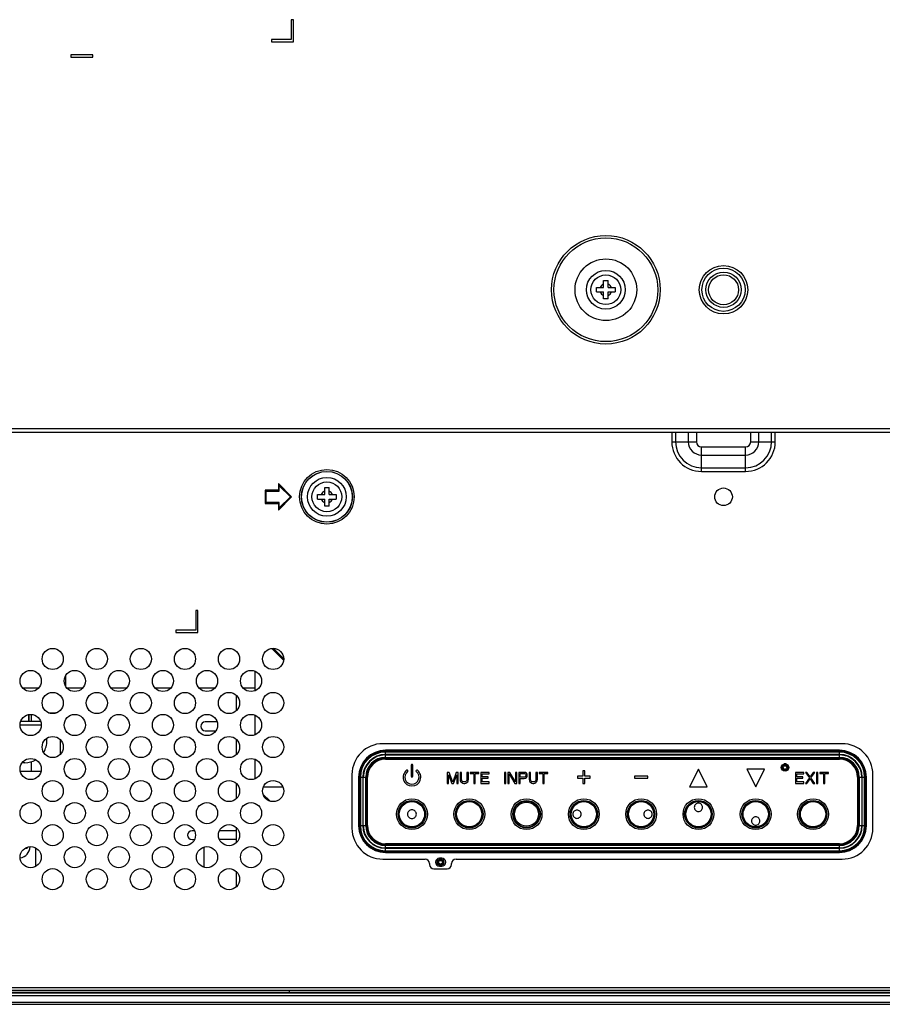
# Model space of a CAD drawing. Extents: x 0 to 3500, y 0 to 2000.
# Drawn here: x 2435 to 2631, y 679 to 902 of the extents above; entities that cross this region are included whole.
import ezdxf

# ---------------------------------------------------------------- set-up
doc = ezdxf.new("R2010")
doc.units = 0
doc.header["$LTSCALE"] = 192.5
for name, color, linetype in [('CHASSIS_BOTTOM_LJ64_04267_BL108', 7, 'CONTINUOUS'), ('CLINCHING_NUT_M8_BL221', 7, 'CONTINUOUS'), ('FFC_LEAD_LJ41_13007A_1_1_BL272', 7, 'CONTINUOUS'), ('P403_BUTTON_B_BL17', 7, 'CONTINUOUS'), ('P463_KEY_COVER_B2_BL18', 7, 'CONTINUOUS'), ('P703_BACK_M_BL30', 7, 'CONTINUOUS'), ('S_TITE_4X8_BLACK_BL191', 7, 'CONTINUOUS'), ('S_TITE_4X8_BLACK_BL22', 7, 'CONTINUOUS'), ('X554HB_BACK_B_BL13', 7, 'CONTINUOUS'), ('X554HB_BEZEL_B_BL5', 7, 'CONTINUOUS'), ('X554HB_BKT_MODULE_B_BL154', 7, 'CONTINUOUS'), ('X554HB_BOTTOM_CUSHION_B_BL277', 7, 'CONTINUOUS'), ('X554HB_LEAD_CARD_IR_BL162', 7, 'CONTINUOUS'), ('X554HB_MODULE_BKT_BRTL_BL172', 7, 'CONTINUOUS'), ('X651UHD_KEY_BKT_BL173', 7, 'CONTINUOUS')]:
    doc.layers.add(name, color=color, linetype=linetype)

# ---------------------------------------------------------------- blocks, each defined once
blk = doc.blocks.new('X554HB_BEZEL_B_BL5', base_point=(1847.58, 583.21))
at = {"layer": 'X554HB_BEZEL_B_BL5', "color": 7, "linetype": 'CONTINUOUS'}
for p, q in [((3363.8, 681.57), (2226.5, 681.57)), ((3363.8, 681.43), (2226.5, 681.43)), ((3363.5, 680.77), (2226.8, 680.77)), ((2226.5, 678.87), (3363.8, 678.87)), ((2226.8, 679.37), (3363.5, 679.37))]:
    blk.add_line(p, q, dxfattribs=at)
blk = doc.blocks.new('X554HB_BACK_B_BL13', base_point=(1740.56, 612.53))
at = {"layer": 'X554HB_BACK_B_BL13', "color": 7, "linetype": 'CONTINUOUS'}
for p, q in [((2583.41, 808.77), (2583.41, 806.57)), ((2584.25, 808.77), (2584.25, 806.57)), ((2587.14, 808.77), (2587.14, 806.57)), ((2588.98, 808.77), (2588.98, 806.57)), ((2601.32, 806.57), (2601.32, 808.77)), ((2603.16, 806.57), (2603.16, 808.77)), ((2606.05, 806.57), (2606.05, 808.77)), ((2606.9, 806.57), (2606.9, 808.77)), ((2583.41, 806.57), (2588.98, 806.57)), ((2590.15, 805.4), (2600.15, 805.4)), ((2590.15, 799.82), (2590.15, 805.4)), ((2600.15, 799.82), (2600.15, 805.4)), ((2601.32, 806.57), (2606.9, 806.57)), ((2590.15, 803.56), (2600.15, 803.56)), ((2590.15, 800.67), (2600.15, 800.67)), ((2590.15, 799.82), (2600.15, 799.82)), ((2497.15, 794.07), (2494.15, 797.07)), ((2494.15, 797.07), (2494.15, 795.57)), ((2494.35, 796.59), (2496.87, 794.07)), ((2494.35, 795.37), (2494.35, 796.59)), ((2491.15, 795.57), (2491.15, 792.57)), ((2494.15, 795.57), (2491.15, 795.57)), ((2491.35, 792.77), (2491.35, 795.37)), ((2491.35, 795.37), (2494.35, 795.37)), ((2494.15, 791.07), (2497.15, 794.07)), ((2496.87, 794.07), (2494.35, 791.55)), ((2491.15, 792.57), (2494.15, 792.57)), ((2494.35, 792.77), (2491.35, 792.77)), ((2494.15, 792.57), (2494.15, 791.07)), ((2494.35, 791.55), (2494.35, 792.77)), ((2475.4, 768.27), (2475.4, 763.77)), ((2475.9, 768.27), (2475.4, 768.27)), ((2475.9, 763.27), (2475.9, 768.27)), ((2470.9, 763.77), (2470.9, 763.27)), ((2475.4, 763.77), (2470.9, 763.77)), ((2470.9, 763.27), (2475.9, 763.27)), ((2622.05, 738.03), (2517.85, 738.03)), ((2510.85, 731.03), (2510.85, 718.83)), ((2629.05, 718.83), (2629.05, 731.03)), ((2517.85, 711.83), (2527.45, 711.83)), ((2528.45, 710.83), (2528.45, 710.63)), ((2533.45, 710.63), (2533.45, 710.83)), ((2534.45, 711.83), (2622.05, 711.83)), ((2529.45, 709.63), (2532.45, 709.63)), ((2346.65, 682.67), (3243.65, 682.67)), ((2346.65, 682.07), (3243.65, 682.07))]:
    blk.add_line(p, q, dxfattribs=at)
for centre, radius in [((2505.15, 794.07), 6.2), ((2505.15, 794.07), 5.78), ((2505.15, 794.07), 5.75), ((2595.15, 794.07), 2), ((2442.95, 757.27), 2.4), ((2452.95, 757.27), 2.4), ((2462.95, 757.27), 2.4), ((2472.95, 757.27), 2.4), ((2482.95, 757.27), 2.4), ((2492.95, 757.27), 2.4), ((2437.95, 752.27), 2.4), ((2447.95, 752.27), 2.4), ((2457.95, 752.27), 2.4), ((2467.95, 752.27), 2.4), ((2477.95, 752.27), 2.4), ((2487.95, 752.27), 2.4), ((2442.95, 747.27), 2.4), ((2452.95, 747.27), 2.4), ((2462.95, 747.27), 2.4), ((2472.95, 747.27), 2.4), ((2482.95, 747.27), 2.4), ((2492.95, 747.27), 2.4), ((2437.95, 742.27), 2.4), ((2447.95, 742.27), 2.4), ((2457.95, 742.27), 2.4), ((2467.95, 742.27), 2.4), ((2477.95, 742.27), 2.4), ((2487.95, 742.27), 2.4), ((2442.95, 737.27), 2.4), ((2452.95, 737.27), 2.4), ((2462.95, 737.27), 2.4), ((2472.95, 737.27), 2.4), ((2482.95, 737.27), 2.4), ((2492.95, 737.27), 2.4), ((2437.95, 732.27), 2.4), ((2447.95, 732.27), 2.4), ((2457.95, 732.27), 2.4), ((2467.95, 732.27), 2.4), ((2477.95, 732.27), 2.4), ((2487.95, 732.27), 2.4), ((2442.95, 727.27), 2.4), ((2452.95, 727.27), 2.4), ((2462.95, 727.27), 2.4), ((2472.95, 727.27), 2.4), ((2482.95, 727.27), 2.4), ((2492.95, 727.27), 2.4), ((2437.95, 722.27), 2.4), ((2447.95, 722.27), 2.4), ((2457.95, 722.27), 2.4), ((2467.95, 722.27), 2.4), ((2477.95, 722.27), 2.4), ((2487.95, 722.27), 2.4), ((2442.95, 717.27), 2.4), ((2452.95, 717.27), 2.4), ((2462.95, 717.27), 2.4), ((2472.95, 717.27), 2.4), ((2482.95, 717.27), 2.4), ((2492.95, 717.27), 2.4), ((2437.95, 712.27), 2.4), ((2447.95, 712.27), 2.4), ((2457.95, 712.27), 2.4), ((2467.95, 712.27), 2.4), ((2477.95, 712.27), 2.4), ((2487.95, 712.27), 2.4), ((2442.95, 707.27), 2.4), ((2452.95, 707.27), 2.4), ((2462.95, 707.27), 2.4), ((2472.95, 707.27), 2.4), ((2482.95, 707.27), 2.4), ((2492.95, 707.27), 2.4)]:
    blk.add_circle(centre, radius, dxfattribs=at)
for centre, radius, start, end in [((2590.15, 806.57), 6.75, 180, 270), ((2590.15, 806.57), 5.9, 180, 270), ((2590.15, 806.57), 3.01, 180, 270), ((2590.15, 806.57), 1.17, 180, 270), ((2600.15, 806.57), 6.75, 270, 360), ((2600.15, 806.57), 5.9, 270, 360), ((2600.15, 806.57), 3.01, 270, 360), ((2600.15, 806.57), 1.17, 270, 360), ((2517.85, 731.03), 7, 90, 180), ((2622.05, 731.03), 7, 0, 90), ((2517.85, 718.83), 7, 180, 270), ((2622.05, 718.83), 7, 270, 360), ((2527.45, 710.83), 1, 0, 90), ((2534.45, 710.83), 1, 90, 180), ((2529.45, 710.63), 1, 180, 270), ((2532.45, 710.63), 1, 270, 360)]:
    blk.add_arc(centre, radius, start, end, dxfattribs=at)
blk = doc.blocks.new('P403_BUTTON_B_BL17', base_point=(1429.3, 1016.09))
at = {"layer": 'P403_BUTTON_B_BL17', "color": 7, "linetype": 'CONTINUOUS'}
for p, q in [((2609.33, 733.43), (2608.87, 733.43)), ((2530.35, 710.31), (2531.56, 710.31))]:
    blk.add_line(p, q, dxfattribs=at)
for centre, radius in [((2609.1, 732.62), 0.75), ((2609.1, 732.62), 0.6), ((2609.1, 732.62), 0.415), ((2524.45, 722.03), 3.13), ((2537.45, 722.03), 3.13), ((2550.45, 722.03), 3.13), ((2563.45, 722.03), 3.13), ((2576.45, 722.03), 3.13), ((2589.45, 722.03), 3.13), ((2602.45, 722.03), 3.13), ((2615.45, 722.03), 3.13), ((2530.95, 711.12), 0.75), ((2530.95, 711.12), 0.6), ((2530.95, 711.12), 0.415)]:
    blk.add_circle(centre, radius, dxfattribs=at)
for points, knots in [([(2521.44, 722.03), (2521.44, 722.8), (2522.09, 724.4), (2524.45, 725.36), (2526.81, 724.4), (2527.46, 722.8), (2527.46, 722.03)], [0, 0, 0, 0, 0.249936, 0.499993, 0.750063, 1, 1, 1, 1]), ([(2521.58, 722.03), (2521.58, 722.76), (2522.21, 724.28), (2524.45, 725.21), (2526.7, 724.28), (2527.32, 722.76), (2527.32, 722.03)], [0, 0, 0, 0, 0.249979, 0.499993, 0.750021, 1, 1, 1, 1]), ([(2534.44, 722.03), (2534.44, 722.8), (2535.09, 724.4), (2537.45, 725.36), (2539.81, 724.4), (2540.46, 722.8), (2540.46, 722.03)], [0, 0, 0, 0, 0.249936, 0.499993, 0.750063, 1, 1, 1, 1]), ([(2534.58, 722.03), (2534.58, 722.76), (2535.21, 724.28), (2537.45, 725.21), (2539.7, 724.28), (2540.32, 722.76), (2540.32, 722.03)], [0, 0, 0, 0, 0.249979, 0.499993, 0.750021, 1, 1, 1, 1]), ([(2547.46, 722.03), (2547.46, 722.79), (2548.11, 724.38), (2550.45, 725.34), (2552.79, 724.38), (2553.44, 722.79), (2553.44, 722.03)], [0, 0, 0, 0, 0.249949, 0.500028, 0.750065, 1, 1, 1, 1]), ([(2547.72, 722.03), (2547.72, 722.73), (2548.31, 724.18), (2550.45, 725.05), (2552.59, 724.18), (2553.18, 722.73), (2553.18, 722.03)], [0, 0, 0, 0, 0.249927, 0.500029, 0.750087, 1, 1, 1, 1]), ([(2560.44, 722.03), (2560.44, 722.8), (2561.09, 724.4), (2563.45, 725.36), (2565.81, 724.4), (2566.46, 722.8), (2566.46, 722.03)], [0, 0, 0, 0, 0.249936, 0.499993, 0.750063, 1, 1, 1, 1]), ([(2560.58, 722.03), (2560.58, 722.76), (2561.21, 724.28), (2563.45, 725.21), (2565.7, 724.28), (2566.32, 722.76), (2566.32, 722.03)], [0, 0, 0, 0, 0.249979, 0.499993, 0.750021, 1, 1, 1, 1]), ([(2573.44, 722.03), (2573.44, 722.8), (2574.09, 724.4), (2576.45, 725.36), (2578.81, 724.4), (2579.46, 722.8), (2579.46, 722.03)], [0, 0, 0, 0, 0.249936, 0.499993, 0.750063, 1, 1, 1, 1]), ([(2573.58, 722.03), (2573.58, 722.76), (2574.21, 724.28), (2576.45, 725.21), (2578.7, 724.28), (2579.32, 722.76), (2579.32, 722.03)], [0, 0, 0, 0, 0.249979, 0.499993, 0.750021, 1, 1, 1, 1]), ([(2586.44, 722.03), (2586.44, 722.8), (2587.09, 724.4), (2589.45, 725.36), (2591.81, 724.4), (2592.46, 722.8), (2592.46, 722.03)], [0, 0, 0, 0, 0.249936, 0.499993, 0.750063, 1, 1, 1, 1]), ([(2586.58, 722.03), (2586.58, 722.76), (2587.21, 724.28), (2589.45, 725.21), (2591.7, 724.28), (2592.32, 722.76), (2592.32, 722.03)], [0, 0, 0, 0, 0.249979, 0.499993, 0.750021, 1, 1, 1, 1]), ([(2589.45, 724.52), (2589.21, 724.52), (2588.71, 724.32), (2588.4, 723.58), (2588.71, 722.85), (2589.21, 722.65), (2589.45, 722.65)], [0, 0, 0, 0, 0.251541, 0.50034, 0.748801, 1, 1, 1, 1]), ([(2589.45, 722.65), (2589.69, 722.65), (2590.19, 722.85), (2590.5, 723.58), (2590.19, 724.32), (2589.69, 724.52), (2589.45, 724.52)], [0, 0, 0, 0, 0.251209, 0.499666, 0.748506, 1, 1, 1, 1]), ([(2599.44, 722.03), (2599.44, 722.8), (2600.09, 724.4), (2602.45, 725.36), (2604.81, 724.4), (2605.46, 722.8), (2605.46, 722.03)], [0, 0, 0, 0, 0.249936, 0.499993, 0.750063, 1, 1, 1, 1]), ([(2599.58, 722.03), (2599.58, 722.76), (2600.21, 724.28), (2602.45, 725.21), (2604.7, 724.28), (2605.32, 722.76), (2605.32, 722.03)], [0, 0, 0, 0, 0.249979, 0.499993, 0.750021, 1, 1, 1, 1]), ([(2612.44, 722.03), (2612.44, 722.8), (2613.09, 724.4), (2615.45, 725.36), (2617.81, 724.4), (2618.46, 722.8), (2618.46, 722.03)], [0, 0, 0, 0, 0.249936, 0.499993, 0.750063, 1, 1, 1, 1]), ([(2612.58, 722.03), (2612.58, 722.76), (2613.21, 724.28), (2615.45, 725.21), (2617.7, 724.28), (2618.32, 722.76), (2618.32, 722.03)], [0, 0, 0, 0, 0.249979, 0.499993, 0.750021, 1, 1, 1, 1]), ([(2527.46, 722.03), (2527.46, 721.26), (2526.81, 719.66), (2524.45, 718.7), (2522.09, 719.66), (2521.44, 721.26), (2521.44, 722.03)], [0, 0, 0, 0, 0.249937, 0.499996, 0.750064, 1, 1, 1, 1]), ([(2527.32, 722.03), (2527.32, 721.3), (2526.7, 719.78), (2524.45, 718.85), (2522.21, 719.78), (2521.58, 721.3), (2521.58, 722.03)], [0, 0, 0, 0, 0.249979, 0.499996, 0.750021, 1, 1, 1, 1]), ([(2525.45, 722.03), (2525.45, 722.29), (2525.24, 722.82), (2524.45, 723.14), (2523.67, 722.82), (2523.45, 722.29), (2523.45, 722.03)], [0, 0, 0, 0, 0.249895, 0.499906, 0.750002, 1, 1, 1, 1]), ([(2523.45, 722.03), (2523.45, 721.78), (2523.67, 721.24), (2524.45, 720.92), (2525.24, 721.24), (2525.45, 721.78), (2525.45, 722.03)], [0, 0, 0, 0, 0.249884, 0.4999, 0.749994, 1, 1, 1, 1]), ([(2540.46, 722.03), (2540.46, 721.26), (2539.81, 719.66), (2537.45, 718.7), (2535.09, 719.66), (2534.44, 721.26), (2534.44, 722.03)], [0, 0, 0, 0, 0.249937, 0.499996, 0.750064, 1, 1, 1, 1]), ([(2540.32, 722.03), (2540.32, 721.3), (2539.7, 719.78), (2537.45, 718.85), (2535.21, 719.78), (2534.58, 721.3), (2534.58, 722.03)], [0, 0, 0, 0, 0.249979, 0.499996, 0.750021, 1, 1, 1, 1]), ([(2553.44, 722.03), (2553.44, 721.27), (2552.79, 719.68), (2550.45, 718.72), (2548.11, 719.68), (2547.46, 721.27), (2547.46, 722.03)], [0, 0, 0, 0, 0.249949, 0.499994, 0.750051, 1, 1, 1, 1]), ([(2553.18, 722.03), (2553.18, 721.33), (2552.59, 719.88), (2550.45, 719.01), (2548.31, 719.88), (2547.72, 721.33), (2547.72, 722.03)], [0, 0, 0, 0, 0.249927, 0.499994, 0.750073, 1, 1, 1, 1]), ([(2566.46, 722.03), (2566.46, 721.26), (2565.81, 719.66), (2563.45, 718.7), (2561.09, 719.66), (2560.44, 721.26), (2560.44, 722.03)], [0, 0, 0, 0, 0.249937, 0.499996, 0.750064, 1, 1, 1, 1]), ([(2566.32, 722.03), (2566.32, 721.3), (2565.7, 719.78), (2563.45, 718.85), (2561.21, 719.78), (2560.58, 721.3), (2560.58, 722.03)], [0, 0, 0, 0, 0.249979, 0.499996, 0.750021, 1, 1, 1, 1]), ([(2562.83, 722.03), (2562.83, 722.27), (2562.63, 722.77), (2561.9, 723.08), (2561.16, 722.77), (2560.96, 722.27), (2560.96, 722.03)], [0, 0, 0, 0, 0.251587, 0.500121, 0.748743, 1, 1, 1, 1]), ([(2560.96, 722.03), (2560.96, 721.79), (2561.16, 721.29), (2561.9, 720.98), (2562.63, 721.29), (2562.83, 721.79), (2562.83, 722.03)], [0, 0, 0, 0, 0.251182, 0.499767, 0.74833, 1, 1, 1, 1]), ([(2579.46, 722.03), (2579.46, 721.26), (2578.81, 719.66), (2576.45, 718.7), (2574.09, 719.66), (2573.44, 721.26), (2573.44, 722.03)], [0, 0, 0, 0, 0.249937, 0.499996, 0.750064, 1, 1, 1, 1]), ([(2579.32, 722.03), (2579.32, 721.3), (2578.7, 719.78), (2576.45, 718.85), (2574.21, 719.78), (2573.58, 721.3), (2573.58, 722.03)], [0, 0, 0, 0, 0.249979, 0.499996, 0.750021, 1, 1, 1, 1]), ([(2578.94, 722.03), (2578.94, 722.27), (2578.74, 722.77), (2578.01, 723.08), (2577.27, 722.77), (2577.07, 722.27), (2577.07, 722.03)], [0, 0, 0, 0, 0.251272, 0.499849, 0.748392, 1, 1, 1, 1]), ([(2577.07, 722.03), (2577.07, 721.79), (2577.27, 721.29), (2578.01, 720.98), (2578.74, 721.29), (2578.94, 721.79), (2578.94, 722.03)], [0, 0, 0, 0, 0.251584, 0.500117, 0.748739, 1, 1, 1, 1]), ([(2592.46, 722.03), (2592.46, 721.26), (2591.81, 719.66), (2589.45, 718.7), (2587.09, 719.66), (2586.44, 721.26), (2586.44, 722.03)], [0, 0, 0, 0, 0.249937, 0.499996, 0.750064, 1, 1, 1, 1]), ([(2592.32, 722.03), (2592.32, 721.3), (2591.7, 719.78), (2589.45, 718.85), (2587.21, 719.78), (2586.58, 721.3), (2586.58, 722.03)], [0, 0, 0, 0, 0.249979, 0.499996, 0.750021, 1, 1, 1, 1]), ([(2605.46, 722.03), (2605.46, 721.26), (2604.81, 719.66), (2602.45, 718.7), (2600.09, 719.66), (2599.44, 721.26), (2599.44, 722.03)], [0, 0, 0, 0, 0.249937, 0.499996, 0.750064, 1, 1, 1, 1]), ([(2605.32, 722.03), (2605.32, 721.3), (2604.7, 719.78), (2602.45, 718.85), (2600.21, 719.78), (2599.58, 721.3), (2599.58, 722.03)], [0, 0, 0, 0, 0.249979, 0.499996, 0.750021, 1, 1, 1, 1]), ([(2618.46, 722.03), (2618.46, 721.26), (2617.81, 719.66), (2615.45, 718.7), (2613.09, 719.66), (2612.44, 721.26), (2612.44, 722.03)], [0, 0, 0, 0, 0.249937, 0.499996, 0.750064, 1, 1, 1, 1]), ([(2618.32, 722.03), (2618.32, 721.3), (2617.7, 719.78), (2615.45, 718.85), (2613.21, 719.78), (2612.58, 721.3), (2612.58, 722.03)], [0, 0, 0, 0, 0.249979, 0.499996, 0.750021, 1, 1, 1, 1]), ([(2602.45, 721.41), (2602.21, 721.41), (2601.71, 721.21), (2601.4, 720.48), (2601.71, 719.74), (2602.21, 719.54), (2602.45, 719.54)], [0, 0, 0, 0, 0.251208, 0.499666, 0.748506, 1, 1, 1, 1]), ([(2602.45, 719.54), (2602.69, 719.54), (2603.19, 719.74), (2603.5, 720.48), (2603.19, 721.21), (2602.69, 721.41), (2602.45, 721.41)], [0, 0, 0, 0, 0.251542, 0.50034, 0.748801, 1, 1, 1, 1])]:
    blk.add_open_spline(points, degree=3, knots=knots, dxfattribs=at)
blk = doc.blocks.new('P463_KEY_COVER_B2_BL18', base_point=(1434.73, 1019.4))
at = {"layer": 'P463_KEY_COVER_B2_BL18', "color": 7, "linetype": 'CONTINUOUS'}
for p, q in [((2621.45, 736.53), (2518.45, 736.53)), ((2518.45, 735.57), (2518.45, 736.53)), ((2621.45, 736.37), (2518.45, 736.37)), ((2621.45, 736.14), (2518.45, 736.14)), ((2621.45, 735.57), (2518.45, 735.57)), ((2518.45, 735.49), (2621.45, 735.49)), ((2518.45, 734.53), (2518.45, 735.49)), ((2621.45, 735.57), (2621.45, 736.53)), ((2621.45, 734.53), (2621.45, 735.49)), ((2518.45, 734.92), (2621.45, 734.92)), ((2518.45, 734.69), (2621.45, 734.69)), ((2518.45, 734.53), (2621.45, 734.53)), ((2524.25, 733.13), (2524.25, 730.63)), ((2524.65, 730.63), (2524.65, 733.13)), ((2532.92, 731.53), (2532.45, 731.53)), ((2532.45, 731.53), (2532.45, 729.03)), ((2532.76, 731), (2533.49, 729.03)), ((2532.76, 729.03), (2532.76, 731)), ((2533.7, 729.3), (2532.92, 731.53)), ((2534.48, 731.53), (2533.7, 729.3)), ((2533.91, 729.03), (2534.64, 731)), ((2534.95, 731.53), (2534.48, 731.53)), ((2534.64, 731), (2534.64, 729.03)), ((2534.95, 729.03), (2534.95, 731.53)), ((2535.68, 731.53), (2535.37, 731.53)), ((2535.37, 731.53), (2535.37, 729.88)), ((2535.68, 729.88), (2535.68, 731.53)), ((2537.24, 731.53), (2536.93, 731.53)), ((2536.93, 731.53), (2536.93, 729.88)), ((2537.24, 729.88), (2537.24, 731.53)), ((2539.64, 731.53), (2537.66, 731.53)), ((2537.66, 731.53), (2537.66, 731.26)), ((2537.66, 731.26), (2538.49, 731.26)), ((2538.49, 731.26), (2538.49, 729.03)), ((2538.81, 731.26), (2539.64, 731.26)), ((2538.81, 729.03), (2538.81, 731.26)), ((2539.64, 731.26), (2539.64, 731.53)), ((2541.93, 731.53), (2540.06, 731.53)), ((2540.06, 731.53), (2540.06, 729.03)), ((2540.37, 731.21), (2541.93, 731.21)), ((2540.37, 730.52), (2540.37, 731.21)), ((2541.93, 731.21), (2541.93, 731.53)), ((2545.76, 731.53), (2545.45, 731.53)), ((2545.45, 731.53), (2545.45, 729.03)), ((2545.76, 729.03), (2545.76, 731.53)), ((2546.65, 731.53), (2546.18, 731.53)), ((2546.18, 731.53), (2546.18, 729.03)), ((2546.49, 731.21), (2547.8, 729.03)), ((2546.49, 729.03), (2546.49, 731.21)), ((2547.95, 729.4), (2546.65, 731.53)), ((2548.26, 731.53), (2547.95, 731.53)), ((2547.95, 731.53), (2547.95, 729.4)), ((2548.26, 729.03), (2548.26, 731.53)), ((2549.93, 731.53), (2548.68, 731.53)), ((2548.68, 731.53), (2548.68, 729.03)), ((2548.99, 731.26), (2549.98, 731.26)), ((2548.99, 730.47), (2548.99, 731.26)), ((2550.19, 731.48), (2549.93, 731.53)), ((2549.98, 731.26), (2550.14, 731.21)), ((2550.14, 731.21), (2550.24, 731.11)), ((2550.4, 731.32), (2550.19, 731.48)), ((2550.24, 731.11), (2550.3, 730.95)), ((2550.3, 730.95), (2550.3, 730.79)), ((2550.56, 731.11), (2550.4, 731.32)), ((2550.61, 730.95), (2550.56, 731.11)), ((2550.61, 730.73), (2550.61, 730.95)), ((2551.34, 731.53), (2551.02, 731.53)), ((2551.02, 731.53), (2551.02, 729.88)), ((2551.34, 729.88), (2551.34, 731.53)), ((2552.9, 731.53), (2552.59, 731.53)), ((2552.59, 731.53), (2552.59, 729.88)), ((2552.9, 729.88), (2552.9, 731.53)), ((2555.3, 731.53), (2553.32, 731.53)), ((2553.32, 731.53), (2553.32, 731.26)), ((2553.32, 731.26), (2554.15, 731.26)), ((2554.15, 731.26), (2554.15, 729.03)), ((2554.46, 731.26), (2555.3, 731.26)), ((2554.46, 729.03), (2554.46, 731.26)), ((2555.3, 731.26), (2555.3, 731.53)), ((2563.65, 731.88), (2563.25, 731.88)), ((2563.25, 731.88), (2563.25, 730.63)), ((2563.65, 730.63), (2563.65, 731.88)), ((2589.45, 732.23), (2587.45, 728.23)), ((2591.45, 728.23), (2589.45, 732.23)), ((2604.45, 732.23), (2600.45, 732.23)), ((2600.45, 732.23), (2602.45, 728.23)), ((2602.45, 728.23), (2604.45, 732.23)), ((2613.33, 731.53), (2611.45, 731.53)), ((2611.45, 731.53), (2611.45, 729.03)), ((2611.76, 731.21), (2613.33, 731.21)), ((2611.76, 730.52), (2611.76, 731.21)), ((2613.33, 731.21), (2613.33, 731.53)), ((2614.06, 731.53), (2613.74, 731.53)), ((2613.74, 731.53), (2614.63, 730.31)), ((2614.79, 730.52), (2614.06, 731.53)), ((2615.51, 731.53), (2614.79, 730.52)), ((2614.94, 730.31), (2615.83, 731.53)), ((2615.83, 731.53), (2615.51, 731.53)), ((2616.56, 731.53), (2616.24, 731.53)), ((2616.24, 731.53), (2616.24, 729.03)), ((2616.56, 729.03), (2616.56, 731.53)), ((2618.95, 731.53), (2616.97, 731.53)), ((2616.97, 731.53), (2616.97, 731.26)), ((2616.97, 731.26), (2617.81, 731.26)), ((2617.81, 731.26), (2617.81, 729.03)), ((2618.12, 731.26), (2618.95, 731.26)), ((2618.12, 729.03), (2618.12, 731.26)), ((2618.95, 731.26), (2618.95, 731.53)), ((2512.35, 730.43), (2513.31, 730.43)), ((2512.35, 730.43), (2512.35, 719.43)), ((2512.51, 730.43), (2512.51, 719.43)), ((2512.74, 730.43), (2512.74, 719.43)), ((2513.31, 730.43), (2513.31, 719.43)), ((2513.39, 730.43), (2514.35, 730.43)), ((2513.39, 719.43), (2513.39, 730.43)), ((2513.96, 719.43), (2513.96, 730.43)), ((2514.19, 719.43), (2514.19, 730.43)), ((2514.35, 719.43), (2514.35, 730.43)), ((2532.45, 729.03), (2532.76, 729.03)), ((2533.49, 729.03), (2533.91, 729.03)), ((2534.64, 729.03), (2534.95, 729.03)), ((2535.37, 729.88), (2535.42, 729.62)), ((2535.42, 729.62), (2535.52, 729.4)), ((2535.52, 729.4), (2535.73, 729.19)), ((2535.73, 729.67), (2535.68, 729.88)), ((2535.84, 729.51), (2535.73, 729.67)), ((2535.73, 729.19), (2535.94, 729.08)), ((2535.99, 729.4), (2535.84, 729.51)), ((2535.94, 729.08), (2536.2, 729.03)), ((2536.2, 729.35), (2535.99, 729.4)), ((2536.41, 729.35), (2536.2, 729.35)), ((2536.2, 729.03), (2536.41, 729.03)), ((2536.62, 729.4), (2536.41, 729.35)), ((2536.41, 729.03), (2536.67, 729.08)), ((2536.77, 729.51), (2536.62, 729.4)), ((2536.67, 729.08), (2536.88, 729.19)), ((2536.88, 729.67), (2536.77, 729.51)), ((2536.93, 729.88), (2536.88, 729.67)), ((2536.88, 729.19), (2537.09, 729.4)), ((2537.09, 729.4), (2537.19, 729.62)), ((2537.19, 729.62), (2537.24, 729.88)), ((2538.49, 729.03), (2538.81, 729.03)), ((2540.06, 729.03), (2541.93, 729.03)), ((2541.72, 730.52), (2540.37, 730.52)), ((2540.37, 730.2), (2541.72, 730.2)), ((2540.37, 729.35), (2540.37, 730.2)), ((2541.93, 729.35), (2540.37, 729.35)), ((2541.72, 730.2), (2541.72, 730.52)), ((2541.93, 729.03), (2541.93, 729.35)), ((2545.45, 729.03), (2545.76, 729.03)), ((2546.18, 729.03), (2546.49, 729.03)), ((2547.8, 729.03), (2548.26, 729.03)), ((2548.68, 729.03), (2548.99, 729.03)), ((2549.98, 730.47), (2548.99, 730.47)), ((2548.99, 730.15), (2549.93, 730.15)), ((2548.99, 729.03), (2548.99, 730.15)), ((2549.93, 730.15), (2550.19, 730.2)), ((2550.14, 730.52), (2549.98, 730.47)), ((2550.24, 730.63), (2550.14, 730.52)), ((2550.19, 730.2), (2550.4, 730.36)), ((2550.3, 730.79), (2550.24, 730.63)), ((2550.4, 730.36), (2550.56, 730.57)), ((2550.56, 730.57), (2550.61, 730.73)), ((2551.02, 729.88), (2551.08, 729.62)), ((2551.08, 729.62), (2551.18, 729.4)), ((2551.18, 729.4), (2551.39, 729.19)), ((2551.39, 729.67), (2551.34, 729.88)), ((2551.49, 729.51), (2551.39, 729.67)), ((2551.39, 729.19), (2551.6, 729.08)), ((2551.65, 729.4), (2551.49, 729.51)), ((2551.6, 729.08), (2551.86, 729.03)), ((2551.86, 729.35), (2551.65, 729.4)), ((2552.07, 729.35), (2551.86, 729.35)), ((2551.86, 729.03), (2552.07, 729.03)), ((2552.27, 729.4), (2552.07, 729.35)), ((2552.07, 729.03), (2552.33, 729.08)), ((2552.43, 729.51), (2552.27, 729.4)), ((2552.33, 729.08), (2552.54, 729.19)), ((2552.54, 729.67), (2552.43, 729.51)), ((2552.59, 729.88), (2552.54, 729.67)), ((2552.54, 729.19), (2552.74, 729.4)), ((2552.74, 729.4), (2552.85, 729.62)), ((2552.85, 729.62), (2552.9, 729.88)), ((2554.15, 729.03), (2554.46, 729.03)), ((2563.25, 730.63), (2562, 730.63)), ((2562, 730.63), (2562, 730.23)), ((2562, 730.23), (2563.25, 730.23)), ((2563.25, 730.23), (2563.25, 728.98)), ((2563.25, 728.98), (2563.65, 728.98)), ((2564.9, 730.63), (2563.65, 730.63)), ((2563.65, 730.23), (2564.9, 730.23)), ((2563.65, 728.98), (2563.65, 730.23)), ((2564.9, 730.23), (2564.9, 730.63)), ((2577.95, 730.63), (2574.95, 730.63)), ((2574.95, 730.63), (2574.95, 730.23)), ((2574.95, 730.23), (2577.95, 730.23)), ((2577.95, 730.23), (2577.95, 730.63)), ((2611.45, 729.03), (2613.33, 729.03)), ((2613.12, 730.52), (2611.76, 730.52)), ((2611.76, 730.2), (2613.12, 730.2)), ((2611.76, 729.35), (2611.76, 730.2)), ((2613.33, 729.35), (2611.76, 729.35)), ((2613.12, 730.2), (2613.12, 730.52)), ((2613.33, 729.03), (2613.33, 729.35)), ((2614.63, 730.31), (2613.74, 729.03)), ((2613.74, 729.03), (2614.06, 729.03)), ((2614.06, 729.03), (2614.79, 730.04)), ((2614.79, 730.04), (2615.51, 729.03)), ((2615.83, 729.03), (2614.94, 730.31)), ((2615.51, 729.03), (2615.83, 729.03)), ((2616.24, 729.03), (2616.56, 729.03)), ((2617.81, 729.03), (2618.12, 729.03)), ((2625.55, 730.43), (2626.51, 730.43)), ((2625.55, 730.43), (2625.55, 719.43)), ((2625.71, 730.43), (2625.71, 719.43)), ((2625.94, 730.43), (2625.94, 719.43)), ((2626.51, 730.43), (2626.51, 719.43)), ((2626.59, 730.43), (2627.55, 730.43)), ((2626.59, 719.43), (2626.59, 730.43)), ((2627.16, 719.43), (2627.16, 730.43)), ((2627.39, 719.43), (2627.39, 730.43)), ((2627.55, 719.43), (2627.55, 730.43)), ((2587.45, 728.23), (2591.45, 728.23)), ((2512.35, 719.43), (2513.31, 719.43)), ((2513.39, 719.43), (2514.35, 719.43)), ((2625.55, 719.43), (2626.51, 719.43)), ((2626.59, 719.43), (2627.55, 719.43)), ((2621.45, 715.33), (2518.45, 715.33)), ((2518.45, 714.37), (2518.45, 715.33)), ((2621.45, 714.37), (2621.45, 715.33)), ((2621.45, 715.17), (2518.45, 715.17)), ((2621.45, 714.94), (2518.45, 714.94)), ((2621.45, 714.37), (2518.45, 714.37)), ((2518.45, 714.29), (2621.45, 714.29)), ((2518.45, 713.33), (2518.45, 714.29)), ((2518.45, 713.72), (2621.45, 713.72)), ((2518.45, 713.49), (2621.45, 713.49)), ((2518.45, 713.33), (2621.45, 713.33)), ((2621.45, 713.33), (2621.45, 714.29)), ((2531.2, 712.03), (2530.7, 712.03)), ((2530.7, 710.23), (2531.2, 710.23))]:
    blk.add_line(p, q, dxfattribs=at)
for centre, radius in [((2609.1, 732.63), 0.85), ((2524.45, 722.03), 3.5), ((2537.45, 722.03), 3.5), ((2550.45, 722.03), 3.5), ((2563.45, 722.03), 3.5), ((2576.45, 722.03), 3.5), ((2589.45, 722.03), 3.5), ((2602.45, 722.03), 3.5), ((2615.45, 722.03), 3.5)]:
    blk.add_circle(centre, radius, dxfattribs=at)
for centre, radius, start, end in [((2518.45, 730.43), 6.1, 90, 180), ((2518.45, 730.43), 5.94, 90, 180), ((2518.45, 730.43), 5.71, 90, 180), ((2518.45, 730.43), 5.14, 90, 180), ((2518.45, 730.43), 5.06, 90, 180), ((2621.45, 730.43), 6.1, 0, 90), ((2621.45, 730.43), 5.94, 360, 90), ((2621.45, 730.43), 5.71, 360, 90), ((2621.45, 730.43), 5.14, 0, 90), ((2621.45, 730.43), 5.06, 0, 90), ((2518.45, 730.43), 4.49, 90, 180), ((2518.45, 730.43), 4.26, 90, 180), ((2518.45, 730.43), 4.1, 90, 180), ((2524.45, 733.13), 0.2, 0, 180), ((2621.45, 730.43), 4.49, 360, 90), ((2621.45, 730.43), 4.26, 360, 90), ((2621.45, 730.43), 4.1, 0, 90), ((2524.45, 730.43), 2, 127.6699, 52.3301), ((2524.45, 730.43), 1.6, 127.6699, 52.3301), ((2523.35, 731.86), 0.2, 307.6699, 127.6699), ((2525.55, 731.86), 0.2, 52.3301, 232.3301), ((2524.45, 730.63), 0.2, 180, 360), ((2518.45, 719.43), 6.1, 180, 270), ((2518.45, 719.43), 5.94, 180, 270), ((2518.45, 719.43), 5.71, 180, 270), ((2518.45, 719.43), 5.14, 180, 270), ((2518.45, 719.43), 5.06, 180, 270), ((2518.45, 719.43), 4.49, 180, 270), ((2518.45, 719.43), 4.26, 180, 270), ((2518.45, 719.43), 4.1, 180, 270), ((2621.45, 719.43), 6.1, 270, 360), ((2621.45, 719.43), 5.94, 270, 0), ((2621.45, 719.43), 5.71, 270, 0), ((2621.45, 719.43), 5.14, 270, 360), ((2621.45, 719.43), 5.06, 270, 360), ((2621.45, 719.43), 4.49, 270, 0), ((2621.45, 719.43), 4.26, 270, 0), ((2621.45, 719.43), 4.1, 270, 360), ((2530.7, 711.13), 0.9, 90, 270), ((2531.2, 711.13), 0.9, 270, 90)]:
    blk.add_arc(centre, radius, start, end, dxfattribs=at)
blk = doc.blocks.new('S_TITE_4X8_BLACK_BL22', base_point=(1373.96, 606.06))
at = {"layer": 'S_TITE_4X8_BLACK_BL22', "color": 7, "linetype": 'CONTINUOUS'}
for p, q in [((2504.65, 794.57), (2504.65, 796.17)), ((2504.65, 796.17), (2505.65, 796.17)), ((2505.65, 794.57), (2505.65, 796.17)), ((2503.05, 793.57), (2503.05, 794.57)), ((2503.05, 794.57), (2504.65, 794.57)), ((2503.05, 793.57), (2504.65, 793.57)), ((2504.65, 791.97), (2504.65, 793.57)), ((2505.65, 794.57), (2507.25, 794.57)), ((2505.65, 791.97), (2505.65, 793.57)), ((2505.65, 793.57), (2507.25, 793.57)), ((2507.25, 794.57), (2507.25, 793.57)), ((2505.65, 791.97), (2504.65, 791.97))]:
    blk.add_line(p, q, dxfattribs=at)
for radius in [4.4, 3.38]:
    blk.add_circle((2505.15, 794.07), radius, dxfattribs=at)
for start, end in [(111.3237, 158.6763), (201.3237, 248.6763), (21.3237, 68.6763), (291.3237, 338.6763)]:
    blk.add_arc((2505.15, 794.07), 1.38, start, end, dxfattribs=at)
blk = doc.blocks.new('P703_BACK_M_BL30', base_point=(1729.16, 1022.25))
at = {"layer": 'P703_BACK_M_BL30', "color": 7, "linetype": 'CONTINUOUS'}
for p, q in [((2497.05, 902.37), (2497.05, 897.87)), ((2497.55, 902.37), (2497.05, 902.37)), ((2497.55, 897.37), (2497.55, 902.37)), ((2492.55, 897.87), (2492.55, 897.37)), ((2497.05, 897.87), (2492.55, 897.87)), ((2492.55, 897.37), (2497.55, 897.37)), ((2447.05, 894.37), (2447.05, 893.87)), ((2452.05, 894.37), (2447.05, 894.37)), ((2452.05, 893.87), (2452.05, 894.37)), ((2447.05, 893.87), (2452.05, 893.87)), ((2346.45, 809.57), (3243.85, 809.57)), ((2346.45, 808.77), (3243.85, 808.77))]:
    blk.add_line(p, q, dxfattribs=at)
for centre, radius in [((2568.45, 841.07), 12.33), ((2568.45, 841.07), 11.77), ((2568.45, 841.07), 7), ((2595.15, 841.07), 5.5)]:
    blk.add_circle(centre, radius, dxfattribs=at)
blk = doc.blocks.new('CHASSIS_BOTTOM_LJ64_04267_BL108', base_point=(1830.87, 1150.46))
at = {"layer": 'CHASSIS_BOTTOM_LJ64_04267_BL108', "color": 7, "linetype": 'CONTINUOUS'}
for p, q in [((2437.43, 744.61), (2437.43, 743.07)), ((2437.63, 743.07), (2437.63, 744.65))]:
    blk.add_line(p, q, dxfattribs=at)
blk = doc.blocks.new('X554HB_BKT_MODULE_B_BL154', base_point=(1530.51, 1147.99))
at = {"layer": 'X554HB_BKT_MODULE_B_BL154', "color": 7, "linetype": 'CONTINUOUS'}
for p, q in [((2442, 745.07), (2443.65, 745.07)), ((2480.24, 742.97), (2477.55, 742.97)), ((2477.55, 740.97), (2479.97, 740.97)), ((2444.65, 738.96), (2444.65, 735.58)), ((2440.29, 731.72), (2435.62, 731.72)), ((2475.13, 718.27), (2474.55, 718.27)), ((2484.55, 718.27), (2480.77, 718.27)), ((2474.55, 716.27), (2475.13, 716.27)), ((2484.55, 716.27), (2480.77, 716.27)), ((2436.71, 714.32), (2437.15, 714.32)), ((2437.15, 714.53), (2437.15, 714.32)), ((2439.15, 710.2), (2439.15, 714.34)), ((2477.25, 714.56), (2477.25, 709.98))]:
    blk.add_line(p, q, dxfattribs=at)
for centre, start, end in [((2443.65, 744.07), 78.318, 90), ((2477.55, 741.97), 90, 270), ((2474.55, 717.27), 90, 270)]:
    blk.add_arc(centre, 1, start, end, dxfattribs=at)
blk = doc.blocks.new('X554HB_LEAD_CARD_IR_BL162', base_point=(1977.83, 1173.19))
at = {"layer": 'X554HB_LEAD_CARD_IR_BL162', "color": 3, "linetype": 'CONTINUOUS'}
for p, q in [((2495.34, 757.01), (2492.69, 759.65)), ((2495.35, 757.27), (2492.96, 759.67)), ((2488.87, 750.06), (2488.87, 754.48)), ((2488.87, 740.06), (2488.87, 744.48)), ((2488.87, 730.06), (2488.87, 734.48))]:
    blk.add_line(p, q, dxfattribs=at)
at = {"layer": 'X554HB_LEAD_CARD_IR_BL162', "color": 7, "linetype": 'CONTINUOUS'}
for p, q in [((2445.9, 751.03), (2445.9, 753.51)), ((2445.93, 750.98), (2445.93, 753.56)), ((2436.15, 750.69), (2439.76, 750.69)), ((2446.15, 750.69), (2449.76, 750.69)), ((2456.15, 750.69), (2459.76, 750.69)), ((2466.15, 750.69), (2469.76, 750.69)), ((2476.15, 750.69), (2479.76, 750.69)), ((2486.15, 750.69), (2488.87, 750.69)), ((2492.27, 724.97), (2490.65, 726.59)), ((2495.18, 728.15), (2490.72, 728.15)), ((2491.79, 725.17), (2490.86, 726.1))]:
    blk.add_line(p, q, dxfattribs=at)
blk = doc.blocks.new('X554HB_MODULE_BKT_BRTL_BL172', base_point=(1987.39, 1016.3))
at = {"layer": 'X554HB_MODULE_BKT_BRTL_BL172', "color": 7, "linetype": 'CONTINUOUS'}
for p, q in [((2440.35, 742.27), (2435.55, 742.27)), ((2440.21, 743.07), (2435.69, 743.07)), ((2441.65, 738.72), (2441.65, 739.28)), ((2436.65, 733.72), (2436.04, 733.72))]:
    blk.add_line(p, q, dxfattribs=at)
for centre, radius, start, end in [((2436.65, 738.72), 5, 327.8151, 360), ((2436.65, 738.72), 5, 270, 299.459), ((2435.15, 714.72), 2.65, 278.8898, 358.782)]:
    blk.add_arc(centre, radius, start, end, dxfattribs=at)
blk = doc.blocks.new('X651UHD_KEY_BKT_BL173', base_point=(1932.55, 1163.49))
at = {"layer": 'X651UHD_KEY_BKT_BL173', "color": 7, "linetype": 'CONTINUOUS'}
for p, q in [((2484.55, 749.06), (2484.55, 745.48)), ((2484.55, 739.06), (2484.55, 735.48)), ((2484.55, 729.06), (2484.55, 725.48)), ((2484.55, 719.06), (2484.55, 715.48)), ((2484.55, 709.06), (2484.55, 705.48))]:
    blk.add_line(p, q, dxfattribs=at)
blk = doc.blocks.new('S_TITE_4X8_BLACK_BL191', base_point=(1935.74, 1250.21))
at = {"layer": 'S_TITE_4X8_BLACK_BL191', "color": 7, "linetype": 'CONTINUOUS'}
for p, q in [((2567.95, 841.57), (2567.95, 843.17)), ((2567.95, 843.17), (2568.95, 843.17)), ((2568.95, 841.57), (2568.95, 843.17)), ((2566.35, 840.57), (2566.35, 841.57)), ((2566.35, 841.57), (2567.95, 841.57)), ((2566.35, 840.57), (2567.95, 840.57)), ((2567.95, 838.97), (2567.95, 840.57)), ((2568.95, 841.57), (2570.55, 841.57)), ((2568.95, 838.97), (2568.95, 840.57)), ((2568.95, 840.57), (2570.55, 840.57)), ((2570.55, 841.57), (2570.55, 840.57)), ((2568.95, 838.97), (2567.95, 838.97))]:
    blk.add_line(p, q, dxfattribs=at)
for radius in [4.4, 3.38]:
    blk.add_circle((2568.45, 841.07), radius, dxfattribs=at)
for start, end in [(111.3237, 158.6763), (201.3237, 248.6763), (21.3237, 68.6763), (291.3237, 338.6763)]:
    blk.add_arc((2568.45, 841.07), 1.38, start, end, dxfattribs=at)
blk = doc.blocks.new('CLINCHING_NUT_M8_BL221', base_point=(1932.26, 618.56))
at = {"layer": 'CLINCHING_NUT_M8_BL221', "color": 7, "linetype": 'CONTINUOUS'}
for radius in [4.9, 4, 3.4]:
    blk.add_circle((2595.15, 841.07), radius, dxfattribs=at)
blk = doc.blocks.new('FFC_LEAD_LJ41_13007A_1_1_BL272', base_point=(2568.76, 747.95))
at = {"layer": 'FFC_LEAD_LJ41_13007A_1_1_BL272', "color": 7, "linetype": 'CONTINUOUS'}
for p, q in [((2669.39, 764.18), (2666.51, 764.18)), ((2679.39, 764.18), (2676.51, 764.18)), ((2689.39, 764.18), (2686.51, 764.18)), ((2699.39, 764.18), (2696.51, 764.18)), ((2666.77, 750.18), (2669.13, 750.18)), ((2676.77, 750.18), (2679.13, 750.18)), ((2686.77, 750.18), (2689.13, 750.18)), ((2696.77, 750.18), (2699.13, 750.18)), ((2438.13, 743.07), (2438.13, 744.66)), ((2438.13, 731.72), (2438.13, 733.95))]:
    blk.add_line(p, q, dxfattribs=at)
blk = doc.blocks.new('X554HB_BOTTOM_CUSHION_B_BL277', base_point=(2596.65, 681.82))
at = {"layer": 'X554HB_BOTTOM_CUSHION_B_BL277', "color": 7, "linetype": 'CONTINUOUS'}
for p, q in [((2496.65, 681.57), (2496.65, 682.07)), ((2696.65, 681.57), (2696.65, 682.07))]:
    blk.add_line(p, q, dxfattribs=at)

msp = doc.modelspace()

# ---------------------------------------------------------------- block references
at = {"layer": 'CHASSIS_BOTTOM_LJ64_04267_BL108'}
msp.add_blockref('CHASSIS_BOTTOM_LJ64_04267_BL108', (1830.8683, 1150.4604), dxfattribs=at)
at = {"layer": 'CLINCHING_NUT_M8_BL221'}
msp.add_blockref('CLINCHING_NUT_M8_BL221', (1932.2601, 618.5565), dxfattribs=at)
at = {"layer": 'FFC_LEAD_LJ41_13007A_1_1_BL272'}
msp.add_blockref('FFC_LEAD_LJ41_13007A_1_1_BL272', (2568.7639, 747.9522), dxfattribs=at)
at = {"layer": 'P403_BUTTON_B_BL17'}
msp.add_blockref('P403_BUTTON_B_BL17', (1429.2981, 1016.0869), dxfattribs=at)
at = {"layer": 'P463_KEY_COVER_B2_BL18'}
msp.add_blockref('P463_KEY_COVER_B2_BL18', (1434.7325, 1019.3957), dxfattribs=at)
at = {"layer": 'P703_BACK_M_BL30'}
msp.add_blockref('P703_BACK_M_BL30', (1729.156, 1022.2457), dxfattribs=at)
at = {"layer": 'S_TITE_4X8_BLACK_BL191'}
msp.add_blockref('S_TITE_4X8_BLACK_BL191', (1935.7351, 1250.2104), dxfattribs=at)
at = {"layer": 'S_TITE_4X8_BLACK_BL22'}
msp.add_blockref('S_TITE_4X8_BLACK_BL22', (1373.956, 606.0554), dxfattribs=at)
at = {"layer": 'X554HB_BACK_B_BL13'}
msp.add_blockref('X554HB_BACK_B_BL13', (1740.556, 612.5282), dxfattribs=at)
at = {"layer": 'X554HB_BEZEL_B_BL5'}
msp.add_blockref('X554HB_BEZEL_B_BL5', (1847.581, 583.2054), dxfattribs=at)
at = {"layer": 'X554HB_BKT_MODULE_B_BL154'}
msp.add_blockref('X554HB_BKT_MODULE_B_BL154', (1530.506, 1147.9854), dxfattribs=at)
at = {"layer": 'X554HB_BOTTOM_CUSHION_B_BL277'}
msp.add_blockref('X554HB_BOTTOM_CUSHION_B_BL277', (2596.6518, 681.8202), dxfattribs=at)
at = {"layer": 'X554HB_LEAD_CARD_IR_BL162'}
msp.add_blockref('X554HB_LEAD_CARD_IR_BL162', (1977.8296, 1173.1943), dxfattribs=at)
at = {"layer": 'X554HB_MODULE_BKT_BRTL_BL172'}
msp.add_blockref('X554HB_MODULE_BKT_BRTL_BL172', (1987.3851, 1016.2957), dxfattribs=at)
at = {"layer": 'X651UHD_KEY_BKT_BL173'}
msp.add_blockref('X651UHD_KEY_BKT_BL173', (1932.5505, 1163.4928), dxfattribs=at)

doc.saveas('drawing.dxf')
